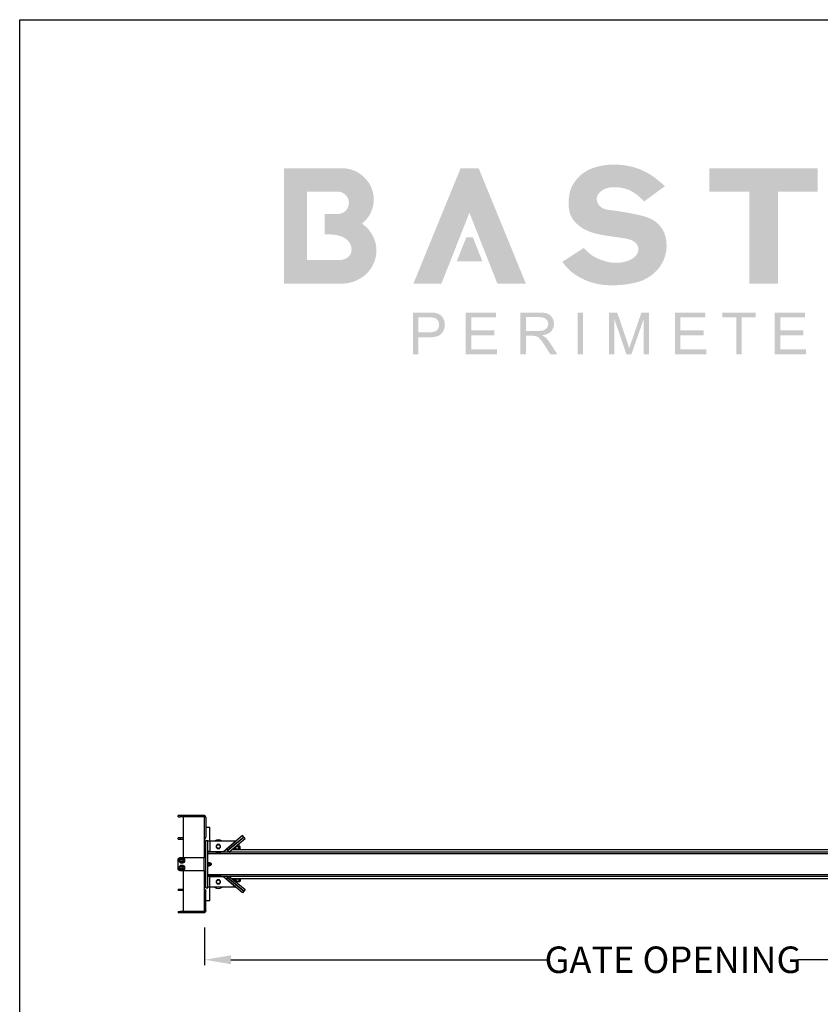
# Model space of a CAD drawing. Extents: x 0 to 220, y -4 to 280.
# Drawn here: x 0 to 72, y 192 to 280 of the extents above; entities that cross this region are included whole.
import ezdxf

# ---------------------------------------------------------------- set-up
doc = ezdxf.new("R2010")
doc.units = 0
doc.header["$LTSCALE"] = 10
doc.header["$MEASUREMENT"] = 0
doc.header["$PDMODE"] = 35
doc.layers.get('0').update_dxf_attribs({"linetype": 'CONTINUOUS'})
doc.layers.get('Defpoints').update_dxf_attribs({"linetype": 'CONTINUOUS'})
for name, color, linetype in [('5074-LOGO$0$CADdetails-7-FRAME', 7, 'CONTINUOUS'), ('5074-LOGO$0$CADdetails-9-EXTRAFINE', 9, 'CONTINUOUS'), ('CADdetails-1-FINE', 1, 'CONTINUOUS'), ('CADdetails-11-VERYFINE', 11, 'CONTINUOUS'), ('CADdetails-7-FRAME', 7, 'CONTINUOUS'), ('CADdetails-7-VERYFINE', 7, 'CONTINUOUS'), ('CADdetails-9-EXTRAFINE', 9, 'CONTINUOUS')]:
    doc.layers.add(name, color=color, linetype=linetype)
doc.styles.add('CADdetails-DIMENSIONS', font='ARIALN.TTF', dxfattribs={"height": 2.38})
doc.dimstyles.new('CADdetails-LEADER', dxfattribs={"dimtxt": 2.38, "dimasz": 2.38, "dimexe": 0.5, "dimexo": 1.5, "dimgap": 1, "dimtad": 0, "dimzin": 0, "dimdsep": 46, "dimtxsty": 'CADdetails-DIMENSIONS', "dimcen": 1, "dimclrd": 256, "dimclre": 256, "dimclrt": 256, "dimadec": 0, "dimazin": 0, "dimtfac": 1, "dimtdec": 4, "dimtofl": 0, "dimtmove": 0, "dimatfit": 3, "dimfxl": 1, "dimtolj": 1, "dimtzin": 0, "dimarcsym": 0})

# ---------------------------------------------------------------- blocks, each defined once
blk = doc.blocks.new('5074-LOGO')
at = {"layer": '5074-LOGO$0$CADdetails-9-EXTRAFINE'}
h = blk.add_hatch(color=256, dxfattribs=at)
h.dxf.hatch_style = 1
h.set_gradient(color1=(122, 169, 176), color2=(122, 169, 176), tint=1)
edge = h.paths.add_edge_path()
edge.add_spline(control_points=[(30.727, 261.683), (32.297, 262.938), (31.613, 264.801), (30.929, 266.664), (28.899, 266.664)], knot_values=[3.516241, 3.516241, 3.516241, 4.743542, 4.743542, 5.970843, 5.970843, 5.970843], weights=[1, 0.817551, 1, 0.817551, 1], degree=2, periodic=0)
edge.add_spline(control_points=[(28.899, 266.664), (26.309, 266.664), (23.72, 266.664)], knot_values=[5.970843, 5.970843, 5.970843, 6.970843, 6.970843, 6.970843], weights=[1, 1, 1], degree=2, periodic=0)
edge.add_spline(control_points=[(23.72, 266.664), (23.72, 261.482), (23.72, 256.3)], knot_values=[6.970843, 6.970843, 6.970843, 7.970843, 7.970843, 7.970843], weights=[1, 1, 1], degree=2, periodic=0)
edge.add_spline(control_points=[(23.72, 256.3), (26.309, 256.3), (28.899, 256.3)], knot_values=[0, 0, 0, 1, 1, 1], weights=[1, 1, 1], degree=2, periodic=0)
edge.add_spline(control_points=[(28.899, 256.3), (31.171, 256.3), (31.87, 258.358), (32.569, 260.417), (30.727, 261.683)], knot_values=[1, 1, 1, 2.25812, 2.25812, 3.516241, 3.516241, 3.516241], weights=[1, 0.808581, 1, 0.808581, 1], degree=2, periodic=0)
edge = h.paths.add_edge_path(flags=16)
edge.add_spline(control_points=[(28.562, 264.549), (29.14, 264.549), (29.548, 264.135), (29.548, 263.55), (29.548, 262.965), (29.14, 262.551), (28.562, 262.551)], knot_values=[10.946257, 10.946257, 10.946257, 10.946257, 12.517053, 12.517053, 12.517053, 14.08785, 14.08785, 14.08785, 14.08785], weights=[1, 0.804738, 0.804738, 1, 0.804738, 0.804738, 1], degree=3, periodic=0)
edge.add_spline(control_points=[(28.562, 262.551), (28.169, 262.551), (27.777, 262.551), (27.384, 262.551)], knot_values=[9.946257, 9.946257, 9.946257, 9.946257, 10.946257, 10.946257, 10.946257, 10.946257], weights=[1, 1, 1, 1], degree=3, periodic=0)
edge.add_spline(control_points=[(27.384, 262.551), (27.384, 261.94), (27.384, 261.328), (27.384, 260.716)], knot_values=[8.946257, 8.946257, 8.946257, 8.946257, 9.946257, 9.946257, 9.946257, 9.946257], weights=[1, 1, 1, 1], degree=3, periodic=0)
edge.add_spline(control_points=[(27.384, 260.716), (27.559, 260.719), (28.108, 260.723), (28.896, 260.608), (29.597, 260.096), (29.862, 259.429), (29.667, 258.744), (29.185, 258.489), (28.889, 258.422), (28.787, 258.406)], knot_values=[1, 1, 1, 1, 1.914449, 3.866422, 5.024047, 6.288466, 7.370537, 8.403966, 8.946257, 8.946257, 8.946257, 8.946257], weights=[1, 1, 1, 1, 1, 1, 1, 1, 1, 1], degree=3, periodic=0)
edge.add_spline(control_points=[(28.787, 258.406), (27.792, 258.406), (26.797, 258.406), (25.803, 258.406)], knot_values=[0, 0, 0, 0, 1, 1, 1, 1], weights=[1, 1, 1, 1], degree=3, periodic=0)
edge.add_spline(control_points=[(25.803, 258.406), (25.803, 260.454), (25.803, 262.501), (25.803, 264.549)], knot_values=[15.08785, 15.08785, 15.08785, 15.08785, 16.08785, 16.08785, 16.08785, 16.08785], weights=[1, 1, 1, 1], degree=3, periodic=0)
edge.add_spline(control_points=[(25.803, 264.549), (26.722, 264.549), (27.642, 264.549), (28.562, 264.549)], knot_values=[14.08785, 14.08785, 14.08785, 14.08785, 15.08785, 15.08785, 15.08785, 15.08785], weights=[1, 1, 1, 1], degree=3, periodic=0)
h.paths.add_polyline_path([(41.199, 266.664), (39.579, 266.664), (35.341, 256.3), (37.858, 256.3), (40.369, 262.662), (42.879, 256.3), (45.437, 256.3)])
h.paths.add_polyline_path([(40.679, 260.461), (40.085, 260.461), (39.227, 258.287), (41.537, 258.287)], flags=17)
edge = h.paths.add_edge_path()
edge.add_spline(control_points=[(48.7, 258.253), (48.87, 258.037), (49.325, 257.468), (50.289, 256.79), (51.711, 256.222), (53.218, 256.099), (54.663, 256.244), (55.834, 256.497), (56.726, 257.012), (57.356, 257.627), (57.771, 258.273), (58.025, 259.02), (58.102, 259.91), (57.941, 260.818), (57.48, 261.52), (56.856, 262.066), (55.93, 262.409), (54.649, 262.654), (53.406, 262.87), (52.263, 262.977), (51.822, 263.561), (51.758, 264.228), (52.393, 264.863), (53.356, 264.995), (54.242, 264.893), (55.039, 264.573), (55.595, 264.13), (55.933, 263.812), (56.063, 263.685)], knot_values=[45.867474, 45.867474, 45.867474, 45.867474, 47.298017, 49.661527, 51.907561, 55.229646, 57.409982, 59.492083, 61.424226, 62.69175, 64.05681, 65.389193, 66.766831, 68.691152, 70.06373, 71.070169, 72.970726, 75.114641, 77.85708, 79.699674, 80.718275, 81.390116, 83.0444, 84.687174, 86.389179, 87.641114, 89.117629, 90.063837, 90.063837, 90.063837, 90.063837], weights=[1, 1, 1, 1, 1, 1, 1, 1, 1, 1, 1, 1, 1, 1, 1, 1, 1, 1, 1, 1, 1, 1, 1, 1, 1, 1, 1, 1, 1], degree=3, periodic=0)
edge.add_spline(control_points=[(56.063, 263.685), (56.681, 264.14), (57.3, 264.595), (57.918, 265.05)], knot_values=[0, 0, 0, 0, 1, 1, 1, 1], weights=[1, 1, 1, 1], degree=3, periodic=0)
edge.add_spline(control_points=[(57.918, 265.05), (57.678, 265.265), (57.1, 265.782), (56.144, 266.403), (54.878, 266.865), (53.476, 267.05), (51.947, 266.894), (50.638, 266.377), (49.836, 265.541), (49.35, 264.621), (49.242, 263.585), (49.334, 262.441), (50.112, 261.466), (51.244, 260.861), (52.586, 260.603), (53.722, 260.459), (54.644, 260.315), (55.302, 260.063), (55.618, 259.437), (55.38, 258.759), (54.624, 258.296), (53.513, 258.08), (52.289, 258.339), (51.275, 258.838), (50.826, 259.303), (50.644, 259.506)], knot_values=[1, 1, 1, 1, 2.679779, 5.045038, 6.895126, 9.67208, 12.336669, 14.865004, 16.81564, 18.257388, 20.210592, 22.18537, 24.056228, 26.435136, 28.741407, 31.150066, 32.398621, 33.649438, 34.641138, 35.721348, 37.052224, 39.079078, 41.503388, 43.450905, 44.867474, 44.867474, 44.867474, 44.867474], weights=[1, 1, 1, 1, 1, 1, 1, 1, 1, 1, 1, 1, 1, 1, 1, 1, 1, 1, 1, 1, 1, 1, 1, 1, 1, 1], degree=3, periodic=0)
edge.add_spline(control_points=[(50.644, 259.506), (49.996, 259.089), (49.348, 258.671), (48.7, 258.253)], knot_values=[44.867474, 44.867474, 44.867474, 44.867474, 45.867474, 45.867474, 45.867474, 45.867474], weights=[1, 1, 1, 1], degree=3, periodic=0)
h.paths.add_polyline_path([(71.628, 266.664), (61.896, 266.664), (61.896, 264.549), (65.484, 264.549), (65.484, 256.3), (68.067, 256.3), (68.067, 264.549), (71.628, 264.549)])
h.paths.add_polyline_path([(86.064, 266.664), (75.72, 266.664), (75.72, 256.3), (86.064, 256.3), (86.064, 258.31), (77.878, 258.31), (77.878, 264.549), (86.064, 264.549)])
h.paths.add_polyline_path([(85.452, 262.386), (78.481, 262.386), (78.481, 260.437), (85.452, 260.437)], flags=17)
h.paths.add_polyline_path([(100.361, 266.664), (90.017, 266.664), (90.017, 256.3), (100.361, 256.3), (100.361, 258.31), (92.175, 258.31), (92.175, 264.549), (100.361, 264.549)])
h.paths.add_polyline_path([(99.749, 262.386), (92.778, 262.386), (92.778, 260.437), (99.749, 260.437)], flags=17)
h.paths.add_polyline_path([(107.288, 266.664), (104.79, 266.664), (104.79, 256.3), (113.075, 256.3), (113.075, 258.457), (107.288, 258.457)])
h = blk.add_hatch(color=256, dxfattribs=at)
h.dxf.hatch_style = 1
h.set_gradient(color1=(255, 166, 38), color2=(255, 166, 38), tint=1)
h.paths.add_polyline_path([(36.765, 251.917), (37.119, 251.95), (37.373, 252.041), (37.449, 252.099), (37.607, 252.328), (37.65, 252.601), (37.593, 252.902), (37.535, 253.007), (37.306, 253.199), (37.22, 253.227), (36.961, 253.261), (35.79, 253.261), (35.79, 251.917)], flags=16)
h.paths.add_polyline_path([(36.713, 253.705), (35.292, 253.705), (35.292, 249.942), (35.79, 249.942), (35.79, 251.472), (37.114, 251.491), (37.425, 251.553), (37.674, 251.659), (37.86, 251.807), (38.028, 252.036), (38.128, 252.309), (38.166, 252.62), (38.142, 252.849), (38.052, 253.132), (37.956, 253.289), (37.75, 253.495), (37.588, 253.586), (37.287, 253.672), (37.062, 253.696)])
h.paths.add_polyline_path([(40.032, 253.705), (40.032, 249.942), (42.839, 249.942), (42.839, 250.387), (40.53, 250.387), (40.53, 251.668), (42.61, 251.668), (42.61, 252.108), (40.53, 252.108), (40.53, 253.261), (42.748, 253.261), (42.748, 253.705)])
h.paths.add_polyline_path([(114.536, 253.652), (114.714, 253.652), (114.714, 254.764), (115.076, 254.764), (115.076, 254.881), (114.169, 254.881), (114.169, 254.764), (114.536, 254.764)])
h.paths.add_polyline_path([(115.624, 254.678), (116.015, 253.652), (116.131, 253.652), (116.538, 254.722), (116.538, 253.652), (116.668, 253.652), (116.668, 254.881), (116.471, 254.881), (116.094, 253.894), (115.711, 254.881), (115.504, 254.881), (115.504, 253.652), (115.624, 253.652)])
h.paths.add_polyline_path([(94.815, 253.705), (94.815, 253.261), (96.053, 253.261), (96.053, 249.942), (96.551, 249.942), (96.551, 253.261), (97.794, 253.261), (97.794, 253.705)])
h.paths.add_polyline_path([(102.274, 253.261), (102.274, 253.705), (99.553, 253.705), (99.553, 249.942), (102.36, 249.942), (102.36, 250.387), (100.05, 250.387), (100.05, 251.668), (102.135, 251.668), (102.135, 252.108), (100.05, 252.108), (100.05, 253.261)])
h.paths.add_polyline_path([(104.338, 253.705), (104.338, 249.942), (104.816, 249.942), (104.816, 253.146), (105.906, 249.942), (106.356, 249.942), (107.446, 253.093), (107.446, 249.942), (107.929, 249.942), (107.929, 253.705), (107.26, 253.705), (106.356, 251.09), (106.346, 251.061), (106.236, 250.726), (106.16, 250.482), (106.088, 250.702), (105.978, 251.042), (105.088, 253.705)])
h.paths.add_polyline_path([(111.471, 253.332), (111.581, 253.328), (111.891, 253.275), (112.13, 253.149), (112.303, 252.916), (112.384, 252.61), (112.862, 252.644), (112.862, 252.668), (112.805, 252.969), (112.676, 253.237), (112.657, 253.265), (112.456, 253.481), (112.188, 253.638), (112.059, 253.681), (111.772, 253.748), (111.447, 253.772), (111.346, 253.768), (111.04, 253.729), (110.758, 253.643), (110.753, 253.638), (110.481, 253.481), (110.285, 253.265), (110.17, 253.026), (110.127, 252.735), (110.146, 252.543), (110.256, 252.266), (110.399, 252.094), (110.658, 251.912), (110.753, 251.869), (111.021, 251.778), (111.385, 251.683), (111.499, 251.654), (111.848, 251.563), (112.054, 251.496), (112.169, 251.448), (112.394, 251.276), (112.413, 251.247), (112.494, 250.965), (112.494, 250.922), (112.389, 250.645), (112.327, 250.573), (112.064, 250.411), (111.877, 250.353), (111.561, 250.324), (111.265, 250.353), (110.983, 250.439), (110.811, 250.53), (110.605, 250.731), (110.524, 250.884), (110.452, 251.195), (109.979, 251.152), (109.988, 251.037), (110.055, 250.745), (110.189, 250.478), (110.251, 250.387), (110.462, 250.181), (110.729, 250.028), (110.954, 249.951), (111.246, 249.899), (111.585, 249.88), (111.729, 249.885), (112.035, 249.932), (112.312, 250.028), (112.355, 250.047), (112.614, 250.219), (112.805, 250.439), (112.929, 250.712), (112.977, 251.004), (112.939, 251.271), (112.819, 251.544), (112.81, 251.553), (112.614, 251.759), (112.331, 251.926), (112.169, 251.989), (111.882, 252.075), (111.504, 252.166), (111.236, 252.233), (110.925, 252.333), (110.749, 252.433), (110.696, 252.491), (110.605, 252.768), (110.634, 252.931), (110.811, 253.165), (110.868, 253.208), (111.122, 253.299)])
h.paths.add_polyline_path([(82.533, 253.332), (82.648, 253.328), (82.959, 253.275), (83.193, 253.151), (83.202, 253.141), (83.37, 252.916), (83.451, 252.61), (83.929, 252.644), (83.925, 252.668), (83.872, 252.969), (83.743, 253.237), (83.724, 253.265), (83.518, 253.481), (83.25, 253.638), (83.126, 253.681), (82.834, 253.748), (82.514, 253.772), (82.413, 253.768), (82.103, 253.729), (81.825, 253.643), (81.816, 253.638), (81.548, 253.481), (81.352, 253.265), (81.237, 253.026), (81.189, 252.735), (81.208, 252.543), (81.323, 252.266), (81.462, 252.094), (81.725, 251.912), (81.816, 251.869), (82.083, 251.778), (82.447, 251.683), (82.566, 251.654), (82.916, 251.563), (83.121, 251.496), (83.231, 251.448), (83.456, 251.276), (83.475, 251.247), (83.561, 250.965), (83.556, 250.922), (83.456, 250.645), (83.394, 250.573), (83.131, 250.411), (82.939, 250.353), (82.629, 250.324), (82.332, 250.353), (82.05, 250.439), (81.878, 250.53), (81.672, 250.731), (81.591, 250.884), (81.514, 251.195), (81.046, 251.152), (81.055, 251.037), (81.122, 250.745), (81.251, 250.478), (81.318, 250.387), (81.529, 250.181), (81.797, 250.028), (82.016, 249.951), (82.313, 249.899), (82.648, 249.88), (82.796, 249.885), (83.097, 249.932), (83.375, 250.028), (83.422, 250.047), (83.676, 250.219), (83.867, 250.439), (83.996, 250.712), (84.039, 251.004), (84.006, 251.271), (83.881, 251.544), (83.872, 251.553), (83.676, 251.759), (83.399, 251.926), (83.236, 251.989), (82.949, 252.075), (82.566, 252.166), (82.299, 252.233), (81.993, 252.333), (81.816, 252.433), (81.763, 252.491), (81.667, 252.768), (81.696, 252.931), (81.878, 253.165), (81.93, 253.208), (82.184, 253.299)])
h.paths.add_polyline_path([(86.027, 253.705), (85.419, 253.705), (86.868, 251.539), (86.868, 249.942), (87.366, 249.942), (87.366, 251.539), (88.867, 253.705), (88.289, 253.705), (87.557, 252.601), (87.461, 252.443), (87.294, 252.18), (87.15, 251.936), (87.088, 252.046), (86.93, 252.309), (86.768, 252.572)])
h.paths.add_polyline_path([(91.358, 253.729), (91.075, 253.643), (91.066, 253.638), (90.798, 253.481), (90.602, 253.265), (90.487, 253.026), (90.439, 252.735), (90.459, 252.543), (90.573, 252.266), (90.717, 252.094), (90.975, 251.912), (91.071, 251.869), (91.334, 251.778), (91.702, 251.683), (91.817, 251.654), (92.166, 251.563), (92.371, 251.496), (92.481, 251.448), (92.711, 251.276), (92.725, 251.247), (92.811, 250.965), (92.811, 250.922), (92.706, 250.645), (92.644, 250.573), (92.381, 250.411), (92.194, 250.353), (91.879, 250.324), (91.582, 250.353), (91.3, 250.439), (91.128, 250.53), (90.922, 250.731), (90.841, 250.884), (90.765, 251.195), (90.296, 251.152), (90.306, 251.037), (90.372, 250.745), (90.506, 250.478), (90.569, 250.387), (90.779, 250.181), (91.047, 250.028), (91.267, 249.951), (91.563, 249.899), (91.903, 249.88), (92.046, 249.885), (92.352, 249.932), (92.625, 250.028), (92.673, 250.047), (92.926, 250.219), (93.117, 250.439), (93.246, 250.712), (93.29, 251.004), (93.256, 251.271), (93.137, 251.544), (93.127, 251.553), (92.926, 251.759), (92.649, 251.926), (92.486, 251.989), (92.199, 252.075), (91.817, 252.166), (91.549, 252.233), (91.243, 252.333), (91.066, 252.433), (91.013, 252.491), (90.922, 252.768), (90.946, 252.931), (91.128, 253.165), (91.185, 253.208), (91.439, 253.299), (91.783, 253.332), (91.898, 253.328), (92.209, 253.275), (92.443, 253.151), (92.453, 253.141), (92.62, 252.916), (92.701, 252.61), (93.18, 252.644), (93.18, 252.668), (93.122, 252.969), (92.993, 253.237), (92.974, 253.265), (92.773, 253.481), (92.505, 253.638), (92.376, 253.681), (92.084, 253.748), (91.764, 253.772), (91.664, 253.768)])
h.paths.add_polyline_path([(74.27, 253.705), (72.601, 253.705), (72.601, 249.942), (73.099, 249.942), (73.099, 251.616), (73.677, 251.616), (73.955, 251.597), (74.194, 251.492), (74.444, 251.231), (74.6, 251.018), (74.792, 250.726), (75.289, 249.942), (75.915, 249.942), (75.265, 250.965), (75.241, 251.004), (75.05, 251.257), (74.849, 251.467), (74.82, 251.491), (74.548, 251.654), (74.868, 251.726), (75.141, 251.84), (75.351, 252.003), (75.442, 252.113), (75.566, 252.376), (75.609, 252.677), (75.571, 252.974), (75.452, 253.246), (75.284, 253.452), (75.036, 253.605), (74.911, 253.643), (74.629, 253.691)])
h.paths.add_polyline_path([(73.099, 253.289), (73.099, 252.046), (74.17, 252.046), (74.51, 252.07), (74.706, 252.118), (74.954, 252.285), (74.997, 252.343), (75.103, 252.655), (75.026, 252.969), (74.902, 253.117), (74.677, 253.242), (74.352, 253.289)], flags=16)
h.paths.add_polyline_path([(66.065, 253.261), (66.065, 253.705), (63.086, 253.705), (63.086, 253.261), (64.324, 253.261), (64.324, 249.942), (64.822, 249.942), (64.822, 253.261)])
h.paths.add_polyline_path([(70.497, 253.261), (70.497, 253.705), (67.776, 253.705), (67.776, 249.942), (70.583, 249.942), (70.583, 250.387), (68.274, 250.387), (68.274, 251.668), (70.354, 251.668), (70.354, 252.108), (68.274, 252.108), (68.274, 253.261)])
h.paths.add_polyline_path([(50.576, 253.705), (50.079, 253.705), (50.079, 249.942), (50.576, 249.942)])
h.paths.add_polyline_path([(53.373, 253.146), (54.463, 249.942), (54.908, 249.942), (56.003, 253.093), (56.003, 249.942), (56.481, 249.942), (56.481, 253.705), (55.812, 253.705), (54.913, 251.09), (54.903, 251.061), (54.793, 250.726), (54.712, 250.482), (54.645, 250.702), (54.535, 251.042), (53.641, 253.705), (52.895, 253.705), (52.895, 249.942), (53.373, 249.942)])
h.paths.add_polyline_path([(61.534, 253.261), (61.534, 253.705), (58.818, 253.705), (58.818, 249.942), (61.625, 249.942), (61.625, 250.387), (59.315, 250.387), (59.315, 251.668), (61.395, 251.668), (61.395, 252.108), (59.315, 252.108), (59.315, 253.261)])
h.paths.add_polyline_path([(46.545, 251.492), (46.795, 251.231), (46.951, 251.018), (47.142, 250.726), (47.64, 249.942), (48.266, 249.942), (47.616, 250.965), (47.592, 251.004), (47.401, 251.257), (47.2, 251.467), (47.171, 251.491), (46.898, 251.654), (47.219, 251.726), (47.491, 251.84), (47.702, 252.003), (47.793, 252.113), (47.917, 252.376), (47.96, 252.677), (47.922, 252.974), (47.802, 253.246), (47.635, 253.452), (47.386, 253.605), (47.262, 253.643), (46.98, 253.691), (46.621, 253.705), (44.952, 253.705), (44.952, 249.942), (45.449, 249.942), (45.449, 251.616), (46.028, 251.616), (46.305, 251.597)])
h.paths.add_polyline_path([(46.702, 253.289), (45.449, 253.289), (45.449, 252.046), (46.521, 252.046), (46.86, 252.07), (47.056, 252.118), (47.305, 252.285), (47.348, 252.343), (47.454, 252.655), (47.377, 252.969), (47.252, 253.117), (47.028, 253.242)], flags=16)
at = {"layer": '5074-LOGO$0$CADdetails-7-FRAME'}
blk.add_lwpolyline([(0, 280), (216, 280), (216, 0), (0, 0)], close=True, dxfattribs=at)
blk = doc.blocks.new('*D11')
at = {"layer": 'CADdetails-7-VERYFINE', "lineweight": -2, "transparency": 16777216}
for p, q in [((16.582, 198.466), (16.582, 195.082)), ((100.699, 196.914), (100.699, 195.082)), ((18.962, 195.582), (47.421, 195.582)), ((98.319, 195.582), (69.86, 195.582))]:
    blk.add_line(p, q, dxfattribs=at)
at = {"layer": 'CADdetails-7-VERYFINE', "transparency": 16777216}
for points in [[(18.962, 195.979), (18.962, 195.186), (16.582, 195.582)], [(98.319, 195.979), (98.319, 195.186), (100.699, 195.582)]]:
    blk.add_solid(points, dxfattribs=at)
at = {"layer": 'Defpoints', "color": 0, "transparency": 16777216}
for p in [(16.582, 199.966, -0.446), (100.699, 198.414), (16.582, 195.582)]:
    blk.add_point(p, dxfattribs=at)
at = {"layer": 'CADdetails-7-VERYFINE', "transparency": 16777216, "insert": (58.641, 195.582), "char_height": 2.38, "attachment_point": 5, "style": 'CADdetails-DIMENSIONS'}
blk.add_mtext('\\A1;GATE OPENING', dxfattribs=at)

msp = doc.modelspace()

# ---------------------------------------------------------------- linework, layer by layer
at = {"layer": 'CADdetails-1-FINE', "linetype": 'Continuous'}
for p, q in [((16.582, 208.42, 38.758), (14.692, 208.42, 38.758)), ((14.692, 204.758, 38.758), (14.692, 208.42, 38.758)), ((16.582, 204.758, 38.758), (16.582, 208.42, 38.758)), ((14.692, 199.914, 38.758), (14.692, 203.577, 38.758)), ((14.692, 199.914, 38.758), (14.692, 203.577, 38.758)), ((16.582, 199.914, 38.758), (16.582, 203.577, 38.758)), ((16.582, 199.914, 38.758), (16.582, 203.577, 38.758)), ((14.692, 199.914, 38.758), (16.582, 199.914, 38.758))]:
    msp.add_line(p, q, dxfattribs=at)
at = {"layer": 'CADdetails-11-VERYFINE', "linetype": 'Continuous'}
for p, q in [((16.582, 205.281, 1.829), (16.701, 205.281, 1.829)), ((16.582, 205.281, 1.829), (16.701, 205.281, 1.829)), ((16.878, 205.281, 1.829), (17.509, 205.281, 1.829)), ((18.151, 205.281, 1.829), (18.75, 205.281, 1.829)), ((18.151, 205.281, 1.829), (18.75, 205.281, 1.829)), ((18.825, 205.281, 1.829), (100.699, 205.281, 1.829)), ((16.582, 205.112, 35.736), (16.701, 205.112, 35.736)), ((16.582, 205.112, 35.736), (16.701, 205.112, 35.736)), ((16.878, 205.112, 35.736), (100.699, 205.112, 35.736)), ((16.701, 203.222, 35.736), (16.582, 203.222, 35.736)), ((16.701, 203.222, 35.736), (16.582, 203.222, 35.736)), ((16.701, 203.104, 20.023), (16.582, 203.104, 20.023)), ((16.701, 203.104, 20.023), (16.582, 203.104, 20.023)), ((16.701, 203.054, 1.829), (16.582, 203.054, 1.829)), ((16.701, 203.054, 1.829), (16.582, 203.054, 1.829)), ((100.699, 203.222, 35.736), (16.878, 203.222, 35.736)), ((100.699, 203.222, 35.736), (16.878, 203.222, 35.736)), ((17.601, 203.104, 20.023), (16.878, 203.104, 20.023)), ((17.601, 203.104, 20.023), (16.878, 203.104, 20.023)), ((17.509, 203.054, 1.829), (16.878, 203.054, 1.829)), ((18.75, 203.054, 1.829), (18.151, 203.054, 1.829)), ((100.699, 203.054, 1.829), (18.825, 203.054, 1.829))]:
    msp.add_line(p, q, dxfattribs=at)
at = {"layer": 'CADdetails-7-FRAME'}
msp.add_lwpolyline([(0, 280), (216, 280), (216, 0), (0, 0)], close=True, dxfattribs=at)
at = {"layer": 'CADdetails-9-EXTRAFINE', "linetype": 'Continuous'}
for p, q in [((14.22, 208.428, -0.623), (14.22, 208.546, -0.623)), ((14.397, 208.546, -0.446), (14.397, 208.428, -0.446)), ((16.523, 208.546, -0.446), (14.397, 208.546, -0.446)), ((16.523, 208.428, -0.446), (14.397, 208.428, -0.446)), ((16.701, 208.368, -0.446), (16.701, 206.582, -0.446)), ((16.701, 207.475, -8.972), (17.055, 207.475, -8.972)), ((17.055, 206.235, -8.972), (17.055, 207.475, -8.972)), ((14.22, 206.405, -0.623), (14.22, 206.523, -0.623)), ((14.397, 206.523, -0.446), (14.397, 206.405, -0.446)), ((14.692, 206.523, -0.446), (14.397, 206.523, -0.446)), ((14.397, 206.405, -0.446), (14.692, 206.405, -0.446)), ((14.397, 206.405, -0.446), (14.692, 206.405, -0.446)), ((16.701, 202.041, 38.403), (16.701, 206.294, 38.403)), ((16.701, 206.294, 38.403), (16.878, 206.294, 38.403)), ((16.878, 202.041, 38.403), (16.878, 206.294, 38.403)), ((17.055, 206.235, 37.694), (16.878, 206.235, 37.694)), ((17.055, 206.235, 37.694), (17.055, 205.29, 37.694)), ((19.41, 206.235, 36.217), (17.055, 206.235, 36.217)), ((18.284, 205.29, 36.217), (19.41, 206.235, 36.217)), ((20.001, 206.731, 36.217), (18.553, 205.516, 36.217)), ((18.667, 205.38, 36.217), (20.115, 206.595, 36.217)), ((20.115, 206.595, 36.217), (18.667, 205.38, 36.217)), ((18.781, 205.244, 36.217), (20.229, 206.459, 36.217)), ((20.115, 206.595, 36.217), (20.001, 206.731, 36.217)), ((20.229, 206.459, 36.217), (20.115, 206.595, 36.217)), ((16.701, 205.797, 0.085), (16.582, 205.746, 0.085)), ((16.701, 205.797, 0.085), (16.582, 205.746, 0.085)), ((16.582, 205.618, 0.085), (16.701, 205.669, 0.085)), ((16.582, 205.618, 0.085), (16.701, 205.669, 0.085)), ((16.701, 205.458, 1.652), (16.582, 205.458, 1.652)), ((16.701, 205.458, 1.652), (16.582, 205.458, 1.652)), ((17.055, 205.29, 37.694), (16.878, 205.29, 37.694)), ((17.055, 205.29, 36.217), (18.284, 205.29, 36.217)), ((18.602, 205.458, 1.652), (18.485, 205.458, 1.652)), ((18.553, 205.516, 36.217), (18.667, 205.38, 36.217)), ((18.667, 205.38, 36.217), (18.781, 205.244, 36.217)), ((100.699, 205.458, 1.652), (19.036, 205.458, 1.652)), ((100.699, 205.458, 1.652), (19.036, 205.458, 1.652)), ((19.233, 205.503, 0.412), (19.233, 205.458, 0.412)), ((19.287, 205.523, 0.412), (19.287, 205.668, 0.412)), ((19.287, 205.523, 0.412), (19.287, 205.668, 0.412)), ((19.287, 205.523, 0.412), (19.321, 205.503, 0.412)), ((19.415, 205.523, 0.633), (19.415, 205.747, 0.633)), ((19.671, 205.523, 0.633), (19.671, 205.747, 0.633)), ((19.69, 205.767, 0.412), (19.69, 206.007, 0.412)), ((19.799, 205.747, 0.412), (19.764, 205.767, 0.412)), ((19.765, 205.503, 0.412), (19.799, 205.523, 0.412)), ((19.799, 205.523, 0.412), (19.799, 205.747, 0.412)), ((19.853, 205.458, 0.412), (19.853, 205.503, 0.412)), ((14.22, 203.754, 38.876), (14.22, 204.581, 38.876)), ((14.397, 204.758, 38.876), (16.523, 204.758, 38.876)), ((16.523, 204.758, 38.876), (16.523, 203.577, 38.876)), ((16.701, 203.577, 38.698), (16.701, 204.758, 38.698)), ((16.89, 204.321, 37.843), (16.878, 204.3, 37.843)), ((16.89, 204.321, 37.843), (17.025, 204.321, 37.843)), ((17.037, 204.3, 37.843), (17.025, 204.321, 37.843)), ((17.153, 204.256, 37.843), (17.037, 204.256, 37.843)), ((17.173, 204.236, 37.843), (17.153, 204.256, 37.843)), ((16.523, 203.577, 38.876), (14.397, 203.577, 38.876)), ((16.878, 204.035, 37.843), (16.89, 204.014, 37.843)), ((16.89, 204.244, 37.976), (17.025, 204.244, 37.976)), ((16.89, 204.091, 37.976), (17.025, 204.091, 37.976)), ((16.89, 204.014, 37.843), (17.025, 204.014, 37.843)), ((17.025, 204.014, 37.843), (17.037, 204.035, 37.843)), ((17.037, 204.079, 37.843), (17.153, 204.079, 37.843)), ((17.153, 204.079, 37.843), (17.173, 204.098, 37.843)), ((16.582, 202.877, 1.652), (16.701, 202.877, 1.652)), ((16.701, 202.666, 0.085), (16.582, 202.717, 0.085)), ((16.701, 202.666, 0.085), (16.582, 202.717, 0.085)), ((16.582, 202.588, 0.085), (16.701, 202.537, 0.085)), ((16.582, 202.588, 0.085), (16.701, 202.537, 0.085)), ((17.055, 203.045, 37.694), (16.878, 203.045, 37.694)), ((17.055, 202.1, 37.694), (17.055, 203.045, 37.694)), ((17.055, 203.045, 36.217), (18.284, 203.045, 36.217)), ((17.725, 203.222, 20.023), (17.725, 203.142, 20.023)), ((17.725, 203.222, 20.023), (17.725, 203.142, 20.023)), ((17.843, 203.222, 19.905), (17.843, 203.151, 19.905)), ((17.843, 203.222, 19.905), (17.843, 203.151, 19.905)), ((18.75, 203.054, 1.829), (18.151, 203.054, 1.829)), ((18.284, 203.045, 36.217), (19.41, 202.1, 36.217)), ((18.485, 202.877, 1.652), (18.602, 202.877, 1.652)), ((18.485, 202.877, 1.652), (18.602, 202.877, 1.652)), ((18.553, 202.819, 36.217), (18.667, 202.955, 36.217)), ((20.001, 201.604, 36.217), (18.553, 202.819, 36.217)), ((18.667, 202.955, 36.217), (18.781, 203.091, 36.217)), ((18.667, 202.955, 36.217), (20.115, 201.74, 36.217)), ((20.115, 201.74, 36.217), (18.667, 202.955, 36.217)), ((18.781, 203.091, 36.217), (20.229, 201.876, 36.217)), ((19.036, 202.877, 1.652), (100.699, 202.877, 1.652)), ((19.036, 202.877, 1.652), (100.699, 202.877, 1.652)), ((19.233, 202.877, 0.412), (19.233, 202.832, 0.412)), ((19.287, 202.832, 0.412), (19.287, 202.666, 0.412)), ((19.287, 202.832, 0.412), (19.287, 202.666, 0.412)), ((19.415, 202.832, 0.633), (19.415, 202.642, 0.633)), ((19.671, 202.832, 0.633), (19.671, 202.642, 0.633)), ((19.764, 202.622, 0.412), (19.799, 202.642, 0.412)), ((19.799, 202.832, 0.412), (19.799, 202.642, 0.412)), ((19.853, 202.832, 0.412), (19.853, 202.877, 0.412)), ((14.22, 201.93, -0.623), (14.22, 201.812, -0.623)), ((14.397, 201.812, -0.446), (14.397, 201.93, -0.446)), ((14.397, 201.93, -0.446), (14.692, 201.93, -0.446)), ((14.397, 201.93, -0.446), (14.692, 201.93, -0.446)), ((14.692, 201.812, -0.446), (14.397, 201.812, -0.446)), ((16.701, 202.041, 38.403), (16.878, 202.041, 38.403)), ((16.701, 199.966, -0.446), (16.701, 201.753, -0.446)), ((17.055, 202.1, 37.694), (16.878, 202.1, 37.694)), ((19.41, 202.1, 36.217), (17.055, 202.1, 36.217)), ((17.055, 200.859, -8.972), (17.055, 202.1, -8.972)), ((17.055, 200.859, -8.972), (17.055, 202.1, -8.972)), ((20.115, 201.74, 36.217), (20.001, 201.604, 36.217)), ((20.229, 201.876, 36.217), (20.115, 201.74, 36.217)), ((17.055, 200.859, -8.972), (16.701, 200.859, -8.972)), ((17.055, 200.859, -8.972), (16.701, 200.859, -8.972)), ((14.22, 199.907, -0.623), (14.22, 199.789, -0.623)), ((16.523, 199.907, -0.446), (14.397, 199.907, -0.446)), ((14.397, 199.789, -0.446), (14.397, 199.907, -0.446)), ((16.523, 199.789, -0.446), (14.397, 199.789, -0.446))]:
    msp.add_line(p, q, dxfattribs=at)
for points in [[(17.677, 205.851, 36.389), (17.677, 205.851, 36.389), (17.651, 205.807, 36.385), (17.651, 205.807, 36.385), (17.625, 205.762, 36.374)], [(17.625, 205.762, 36.374), (17.625, 205.762, 36.374), (17.651, 205.718, 36.385), (17.651, 205.718, 36.385), (17.677, 205.674, 36.389)], [(17.728, 205.939, 36.374), (17.728, 205.939, 36.374), (17.702, 205.895, 36.385), (17.702, 205.895, 36.385), (17.677, 205.851, 36.389)], [(17.677, 205.674, 36.389), (17.677, 205.674, 36.389), (17.702, 205.629, 36.385), (17.702, 205.629, 36.385), (17.728, 205.585, 36.374)], [(17.83, 205.939, 36.389), (17.83, 205.939, 36.389), (17.779, 205.939, 36.385), (17.779, 205.939, 36.385), (17.728, 205.939, 36.374)], [(17.728, 205.585, 36.374), (17.728, 205.585, 36.374), (17.779, 205.585, 36.385), (17.779, 205.585, 36.385), (17.83, 205.585, 36.389)], [(17.932, 205.939, 36.374), (17.932, 205.939, 36.374), (17.881, 205.939, 36.385), (17.881, 205.939, 36.385), (17.83, 205.939, 36.389)], [(17.83, 205.585, 36.389), (17.83, 205.585, 36.389), (17.881, 205.585, 36.385), (17.881, 205.585, 36.385), (17.932, 205.585, 36.374)], [(17.983, 205.851, 36.389), (17.983, 205.851, 36.389), (17.958, 205.895, 36.385), (17.958, 205.895, 36.385), (17.932, 205.939, 36.374)], [(17.932, 205.585, 36.374), (17.932, 205.585, 36.374), (17.958, 205.629, 36.385), (17.958, 205.629, 36.385), (17.983, 205.674, 36.389)], [(18.035, 205.762, 36.374), (18.035, 205.762, 36.374), (18.009, 205.807, 36.385), (18.009, 205.807, 36.385), (17.983, 205.851, 36.389)], [(17.983, 205.674, 36.389), (17.983, 205.674, 36.389), (18.009, 205.718, 36.385), (18.009, 205.718, 36.385), (18.035, 205.762, 36.374)], [(19.349, 205.503, 0.52), (19.349, 205.503, 0.52), (19.333, 205.504, 0.492), (19.333, 205.504, 0.492), (19.318, 205.508, 0.465), (19.318, 205.508, 0.465), (19.303, 205.514, 0.439), (19.303, 205.514, 0.439), (19.287, 205.523, 0.412)], [(19.415, 205.523, 0.633), (19.415, 205.523, 0.633), (19.383, 205.508, 0.578), (19.383, 205.508, 0.578), (19.351, 205.503, 0.522)], [(19.393, 205.758, 0.596), (19.393, 205.758, 0.596), (19.404, 205.753, 0.614), (19.404, 205.753, 0.614), (19.415, 205.747, 0.633)], [(19.415, 205.747, 0.633), (19.415, 205.747, 0.633), (19.479, 205.762, 0.633), (19.479, 205.762, 0.633), (19.543, 205.767, 0.633)], [(19.543, 205.503, 0.633), (19.543, 205.503, 0.633), (19.479, 205.508, 0.633), (19.479, 205.508, 0.633), (19.415, 205.523, 0.633)], [(19.543, 205.767, 0.633), (19.543, 205.767, 0.633), (19.607, 205.762, 0.633), (19.607, 205.762, 0.633), (19.671, 205.747, 0.633)], [(19.671, 205.523, 0.633), (19.671, 205.523, 0.633), (19.607, 205.508, 0.633), (19.607, 205.508, 0.633), (19.543, 205.503, 0.633)], [(19.671, 205.747, 0.633), (19.671, 205.747, 0.633), (19.703, 205.762, 0.578), (19.703, 205.762, 0.578), (19.735, 205.767, 0.522)], [(19.735, 205.503, 0.522), (19.735, 205.503, 0.522), (19.703, 205.508, 0.578), (19.703, 205.508, 0.578), (19.671, 205.523, 0.633)], [(19.735, 205.767, 0.522), (19.735, 205.767, 0.522), (19.767, 205.762, 0.467), (19.767, 205.762, 0.467), (19.799, 205.747, 0.412)], [(19.799, 205.523, 0.412), (19.799, 205.523, 0.412), (19.767, 205.508, 0.467), (19.767, 205.508, 0.467), (19.735, 205.503, 0.522)], [(14.406, 204.581, 39.092), (14.406, 204.581, 39.092), (14.38, 204.536, 39.088), (14.38, 204.536, 39.088), (14.355, 204.492, 39.076)], [(14.355, 204.492, 39.076), (14.355, 204.492, 39.076), (14.38, 204.448, 39.088), (14.38, 204.448, 39.088), (14.406, 204.404, 39.092)], [(14.457, 204.669, 39.076), (14.457, 204.669, 39.076), (14.431, 204.625, 39.088), (14.431, 204.625, 39.088), (14.406, 204.581, 39.092)], [(14.406, 204.404, 39.092), (14.406, 204.404, 39.092), (14.431, 204.359, 39.088), (14.431, 204.359, 39.088), (14.457, 204.315, 39.076)], [(14.559, 204.669, 39.092), (14.559, 204.669, 39.092), (14.508, 204.669, 39.088), (14.508, 204.669, 39.088), (14.457, 204.669, 39.076)], [(14.457, 204.315, 39.076), (14.457, 204.315, 39.076), (14.508, 204.315, 39.088), (14.508, 204.315, 39.088), (14.559, 204.315, 39.092)], [(14.662, 204.669, 39.076), (14.662, 204.669, 39.076), (14.611, 204.669, 39.088), (14.611, 204.669, 39.088), (14.559, 204.669, 39.092)], [(14.559, 204.315, 39.092), (14.559, 204.315, 39.092), (14.611, 204.315, 39.088), (14.611, 204.315, 39.088), (14.662, 204.315, 39.076)], [(14.713, 204.581, 39.092), (14.713, 204.581, 39.092), (14.687, 204.625, 39.088), (14.687, 204.625, 39.088), (14.662, 204.669, 39.076)], [(14.662, 204.315, 39.076), (14.662, 204.315, 39.076), (14.687, 204.359, 39.088), (14.687, 204.359, 39.088), (14.713, 204.404, 39.092)], [(14.764, 204.492, 39.076), (14.764, 204.492, 39.076), (14.738, 204.536, 39.088), (14.738, 204.536, 39.088), (14.713, 204.581, 39.092)], [(14.713, 204.404, 39.092), (14.713, 204.404, 39.092), (14.738, 204.448, 39.088), (14.738, 204.448, 39.088), (14.764, 204.492, 39.076)], [(16.878, 204.282, 37.91), (16.878, 204.282, 37.91), (16.881, 204.302, 37.876), (16.881, 204.302, 37.876), (16.89, 204.321, 37.843)], [(16.89, 204.244, 37.976), (16.89, 204.244, 37.976), (16.881, 204.263, 37.943), (16.881, 204.263, 37.943), (16.878, 204.282, 37.91)], [(17.025, 204.321, 37.843), (17.025, 204.321, 37.843), (17.034, 204.302, 37.876), (17.034, 204.302, 37.876), (17.037, 204.282, 37.91)], [(17.037, 204.282, 37.91), (17.037, 204.282, 37.91), (17.034, 204.263, 37.943), (17.034, 204.263, 37.943), (17.025, 204.244, 37.976)], [(14.406, 203.931, 39.092), (14.406, 203.931, 39.092), (14.38, 203.887, 39.088), (14.38, 203.887, 39.088), (14.355, 203.842, 39.076)], [(14.355, 203.842, 39.076), (14.355, 203.842, 39.076), (14.38, 203.798, 39.088), (14.38, 203.798, 39.088), (14.406, 203.754, 39.092)], [(14.457, 204.02, 39.076), (14.457, 204.02, 39.076), (14.431, 203.976, 39.088), (14.431, 203.976, 39.088), (14.406, 203.931, 39.092)], [(14.406, 203.754, 39.092), (14.406, 203.754, 39.092), (14.431, 203.709, 39.088), (14.431, 203.709, 39.088), (14.457, 203.665, 39.076)], [(14.559, 204.02, 39.092), (14.559, 204.02, 39.092), (14.508, 204.02, 39.088), (14.508, 204.02, 39.088), (14.457, 204.02, 39.076)], [(14.457, 203.665, 39.076), (14.457, 203.665, 39.076), (14.508, 203.665, 39.088), (14.508, 203.665, 39.088), (14.559, 203.665, 39.092)], [(14.662, 204.02, 39.076), (14.662, 204.02, 39.076), (14.611, 204.02, 39.088), (14.611, 204.02, 39.088), (14.559, 204.02, 39.092)], [(14.559, 203.665, 39.092), (14.559, 203.665, 39.092), (14.611, 203.665, 39.088), (14.611, 203.665, 39.088), (14.662, 203.665, 39.076)], [(14.713, 203.931, 39.092), (14.713, 203.931, 39.092), (14.687, 203.976, 39.088), (14.687, 203.976, 39.088), (14.662, 204.02, 39.076)], [(14.662, 203.665, 39.076), (14.662, 203.665, 39.076), (14.687, 203.709, 39.088), (14.687, 203.709, 39.088), (14.713, 203.754, 39.092)], [(14.764, 203.842, 39.076), (14.764, 203.842, 39.076), (14.738, 203.887, 39.088), (14.738, 203.887, 39.088), (14.713, 203.931, 39.092)], [(14.713, 203.754, 39.092), (14.713, 203.754, 39.092), (14.738, 203.798, 39.088), (14.738, 203.798, 39.088), (14.764, 203.842, 39.076)], [(16.878, 204.167, 37.976), (16.878, 204.167, 37.976), (16.881, 204.206, 37.976), (16.881, 204.206, 37.976), (16.89, 204.244, 37.976)], [(16.89, 204.091, 37.976), (16.89, 204.091, 37.976), (16.881, 204.129, 37.976), (16.881, 204.129, 37.976), (16.878, 204.167, 37.976)], [(16.878, 204.052, 37.91), (16.878, 204.052, 37.91), (16.881, 204.072, 37.943), (16.881, 204.072, 37.943), (16.89, 204.091, 37.976)], [(16.89, 204.014, 37.843), (16.89, 204.014, 37.843), (16.881, 204.033, 37.876), (16.881, 204.033, 37.876), (16.878, 204.052, 37.91)], [(17.025, 204.244, 37.976), (17.025, 204.244, 37.976), (17.034, 204.206, 37.976), (17.034, 204.206, 37.976), (17.037, 204.167, 37.976)], [(17.037, 204.167, 37.976), (17.037, 204.167, 37.976), (17.034, 204.129, 37.976), (17.034, 204.129, 37.976), (17.025, 204.091, 37.976)], [(17.025, 204.091, 37.976), (17.025, 204.091, 37.976), (17.034, 204.072, 37.943), (17.034, 204.072, 37.943), (17.037, 204.052, 37.91)], [(17.037, 204.052, 37.91), (17.037, 204.052, 37.91), (17.034, 204.033, 37.876), (17.034, 204.033, 37.876), (17.025, 204.014, 37.843)], [(17.677, 202.661, 36.389), (17.677, 202.661, 36.389), (17.651, 202.617, 36.385), (17.651, 202.617, 36.385), (17.625, 202.572, 36.374)], [(17.625, 202.572, 36.374), (17.625, 202.572, 36.374), (17.651, 202.528, 36.385), (17.651, 202.528, 36.385), (17.677, 202.484, 36.389)], [(17.728, 202.75, 36.374), (17.728, 202.75, 36.374), (17.702, 202.705, 36.385), (17.702, 202.705, 36.385), (17.677, 202.661, 36.389)], [(17.677, 202.484, 36.389), (17.677, 202.484, 36.389), (17.702, 202.44, 36.385), (17.702, 202.44, 36.385), (17.728, 202.395, 36.374)], [(17.83, 202.75, 36.389), (17.83, 202.75, 36.389), (17.779, 202.75, 36.385), (17.779, 202.75, 36.385), (17.728, 202.75, 36.374)], [(17.932, 202.75, 36.374), (17.932, 202.75, 36.374), (17.881, 202.75, 36.385), (17.881, 202.75, 36.385), (17.83, 202.75, 36.389)], [(17.983, 202.661, 36.389), (17.983, 202.661, 36.389), (17.958, 202.705, 36.385), (17.958, 202.705, 36.385), (17.932, 202.75, 36.374)], [(17.932, 202.395, 36.374), (17.932, 202.395, 36.374), (17.958, 202.44, 36.385), (17.958, 202.44, 36.385), (17.983, 202.484, 36.389)], [(18.035, 202.572, 36.374), (18.035, 202.572, 36.374), (18.009, 202.617, 36.385), (18.009, 202.617, 36.385), (17.983, 202.661, 36.389)], [(17.983, 202.484, 36.389), (17.983, 202.484, 36.389), (18.009, 202.528, 36.385), (18.009, 202.528, 36.385), (18.035, 202.572, 36.374)], [(19.351, 202.622, 0.522), (19.351, 202.622, 0.522), (19.339, 202.623, 0.501)], [(19.351, 202.622, 0.522), (19.351, 202.622, 0.522), (19.339, 202.623, 0.501)], [(19.415, 202.642, 0.633), (19.415, 202.642, 0.633), (19.383, 202.627, 0.578), (19.383, 202.627, 0.578), (19.351, 202.622, 0.522)], [(19.543, 202.622, 0.633), (19.543, 202.622, 0.633), (19.479, 202.627, 0.633), (19.479, 202.627, 0.633), (19.415, 202.642, 0.633)], [(19.671, 202.642, 0.633), (19.671, 202.642, 0.633), (19.607, 202.627, 0.633), (19.607, 202.627, 0.633), (19.543, 202.622, 0.633)], [(19.735, 202.622, 0.522), (19.735, 202.622, 0.522), (19.703, 202.627, 0.578), (19.703, 202.627, 0.578), (19.671, 202.642, 0.633)], [(19.799, 202.642, 0.412), (19.799, 202.642, 0.412), (19.767, 202.627, 0.467), (19.767, 202.627, 0.467), (19.735, 202.622, 0.522)], [(17.728, 202.395, 36.374), (17.728, 202.395, 36.374), (17.779, 202.395, 36.385), (17.779, 202.395, 36.385), (17.83, 202.395, 36.389)], [(17.83, 202.395, 36.389), (17.83, 202.395, 36.389), (17.881, 202.395, 36.385), (17.881, 202.395, 36.385), (17.932, 202.395, 36.374)]]:
    msp.add_polyline3d(points, dxfattribs=at)
for centre in [(14.559, 204.492, 38.899), (14.559, 203.842, 38.899)]:
    msp.add_circle(centre, 0.244, dxfattribs=at)
at = {"layer": 'CADdetails-9-EXTRAFINE', "linetype": 'Continuous', "extrusion": (0, 0, -1)}
for centre, radius in [((-14.559, 204.492, -39.312), 0.118), ((-14.559, 204.492, -39.348), 0.0939), ((-14.559, 204.492, -39.092), 0.0939), ((-14.559, 203.842, -39.312), 0.118), ((-14.559, 203.842, -39.348), 0.0939), ((-14.559, 203.842, -39.092), 0.0939)]:
    msp.add_circle(centre, radius, dxfattribs=at)
at = {"layer": 'CADdetails-9-EXTRAFINE', "linetype": 'Continuous', "extrusion": (0, -1, 0)}
for centre, radius, start, end in [((14.397, -0.623, -208.546), 0.177, 90, 180), ((14.397, -0.623, -206.523), 0.177, 90, 180), ((19.543, 0.412, -205.767), 0.222, 90, 129.0469), ((19.543, 0.412, -205.767), 0.222, 90, 129.0469), ((19.543, 0.412, -205.767), 0.222, 30, 90), ((19.543, 0.412, -205.767), 0.222, 0, 30), ((16.523, 38.698, -204.758), 0.177, 0, 90), ((19.543, 0.412, -202.832), 0.31, 0, 180), ((14.397, -0.623, -201.812), 0.177, 90, 180), ((14.397, -0.623, -199.789), 0.177, 90, 180)]:
    msp.add_arc(centre, radius, start, end, dxfattribs=at)
at = {"layer": 'CADdetails-9-EXTRAFINE', "linetype": 'Continuous', "extrusion": (0, 1, 0)}
for centre, radius, start, end in [((-14.397, -0.623, 208.428), 0.177, 360, 90), ((-14.397, -0.623, 206.405), 0.177, 360, 90), ((-19.543, 0.412, 205.503), 0.31, 0, 180), ((-16.523, 38.698, 203.577), 0.177, 90, 180), ((-19.543, 0.412, 202.622), 0.222, 22.32622, 30), ((-19.543, 0.412, 202.622), 0.222, 30, 90), ((-19.543, 0.412, 202.622), 0.222, 90, 150), ((-19.543, 0.412, 202.622), 0.222, 150, 180), ((-19.543, 0.412, 202.622), 0.222, 150, 180), ((-14.397, -0.623, 201.93), 0.177, 360, 90), ((-14.397, -0.623, 199.907), 0.177, 360, 90)]:
    msp.add_arc(centre, radius, start, end, dxfattribs=at)
at = {"layer": 'CADdetails-9-EXTRAFINE', "linetype": 'Continuous'}
for centre, radius, start, end in [((16.523, 208.368, -0.446), 0.177, 0, 90), ((16.523, 206.582, -0.446), 0.177, 289.47122, 0), ((17.83, 205.762, 35.95), 0.579, 54.71874, 125.28126), ((17.83, 205.762, 35.95), 0.579, 234.71874, 305.28126), ((17.83, 205.762, 35.95), 0.579, 234.71874, 305.28126), ((17.83, 202.572, 35.95), 0.579, 54.71874, 125.28126), ((17.83, 202.572, 35.95), 0.579, 234.71874, 305.28126), ((17.83, 202.572, 35.95), 0.579, 234.71874, 305.28126), ((16.523, 199.966, -0.446), 0.0591, 270, 298.35764), ((16.523, 199.966, -0.446), 0.0591, 270, 298.35764)]:
    msp.add_arc(centre, radius, start, end, dxfattribs=at)
at = {"layer": 'CADdetails-9-EXTRAFINE', "linetype": 'Continuous', "extrusion": (0, 0, -1)}
for centre, radius, start, end in [((-16.523, 208.368, 0.446), 0.0591, 90, 118.35764), ((-16.523, 208.368, 0.446), 0.0591, 90, 118.35764), ((-17.83, 205.762, -36.389), 0.177, 330, 30), ((-17.83, 205.762, -36.389), 0.177, 30, 90), ((-17.83, 205.762, -36.389), 0.177, 270, 330), ((-17.83, 205.762, -36.389), 0.177, 90, 150), ((-17.83, 205.762, -36.389), 0.177, 210, 270), ((-17.83, 205.762, -36.389), 0.177, 150, 210), ((-14.397, 204.581, -38.876), 0.177, 0, 90), ((-14.559, 204.492, -39.092), 0.177, 330, 30), ((-14.559, 204.492, -39.092), 0.177, 30, 90), ((-14.559, 204.492, -39.092), 0.177, 270, 330), ((-14.559, 204.492, -39.092), 0.177, 90, 150), ((-14.559, 204.492, -39.092), 0.177, 210, 270), ((-14.559, 204.492, -39.092), 0.177, 150, 210), ((-14.397, 203.754, -38.876), 0.177, 270, 0), ((-14.559, 203.842, -39.092), 0.177, 330, 30), ((-14.559, 203.842, -39.092), 0.177, 30, 90), ((-14.559, 203.842, -39.092), 0.177, 270, 330), ((-14.559, 203.842, -39.092), 0.177, 90, 150), ((-14.559, 203.842, -39.092), 0.177, 210, 270), ((-14.559, 203.842, -39.092), 0.177, 150, 210), ((-17.83, 202.572, -36.389), 0.177, 330, 30), ((-17.83, 202.572, -36.389), 0.177, 30, 90), ((-17.83, 202.572, -36.389), 0.177, 270, 330), ((-17.83, 202.572, -36.389), 0.177, 90, 150), ((-17.83, 202.572, -36.389), 0.177, 210, 270), ((-17.83, 202.572, -36.389), 0.177, 150, 210), ((-16.523, 201.753, 0.446), 0.177, 109.47122, 180), ((-16.523, 199.966, 0.446), 0.177, 180, 270)]:
    msp.add_arc(centre, radius, start, end, dxfattribs=at)
at = {"layer": 'CADdetails-9-EXTRAFINE', "linetype": 'Continuous', "extrusion": (-1, 0, 0)}
for centre, start, end in [((-204.167, 37.843, -17.037), 150, 180), ((-204.167, 37.134, -17.037), 150, 180), ((-204.167, 37.843, -17.037), 150, 180), ((-204.167, 37.134, -17.037), 150, 180), ((-204.167, 37.843, -17.037), 90, 150), ((-204.167, 37.843, -17.037), 30, 90), ((-204.167, 37.843, -17.037), 0, 30), ((-204.167, 37.134, -17.037), 0, 30)]:
    msp.add_arc(centre, 0.133, start, end, dxfattribs=at)
at = {"layer": 'CADdetails-9-EXTRAFINE', "linetype": 'Continuous', "extrusion": (1, 0, 0)}
for centre, radius, start, end in [((204.167, 37.843, 17.153), 0.0886, 0, 90), ((204.167, 37.843, 17.153), 0.0886, 90, 180), ((204.167, 37.843, 17.153), 0.0886, 90, 180), ((204.167, 37.843, 17.173), 0.0689, 0, 90), ((204.167, 37.134, 17.173), 0.0689, 0, 90), ((204.167, 37.843, 17.173), 0.0689, 90, 180), ((204.167, 37.134, 17.173), 0.0689, 90, 180), ((204.167, 37.843, 17.173), 0.0689, 90, 180), ((204.167, 37.134, 17.173), 0.0689, 90, 180)]:
    msp.add_arc(centre, radius, start, end, dxfattribs=at)

# ---------------------------------------------------------------- block references
msp.add_blockref('5074-LOGO', (0, 0))

# ---------------------------------------------------------------- dimensions: what is measured, and where the dimension line sits
at = {"layer": 'CADdetails-7-VERYFINE'}
dim = msp.add_linear_dim(base=(16.582, 195.582), p1=(100.699, 198.414), p2=(16.582, 199.966, -0.446), text='GATE OPENING', dimstyle='CADdetails-LEADER', dxfattribs=at)
dim.commit()
dim.dimension.update_dxf_attribs({"geometry": '*D11', "text_midpoint": (58.641, 195.582)})

doc.saveas('drawing.dxf')
